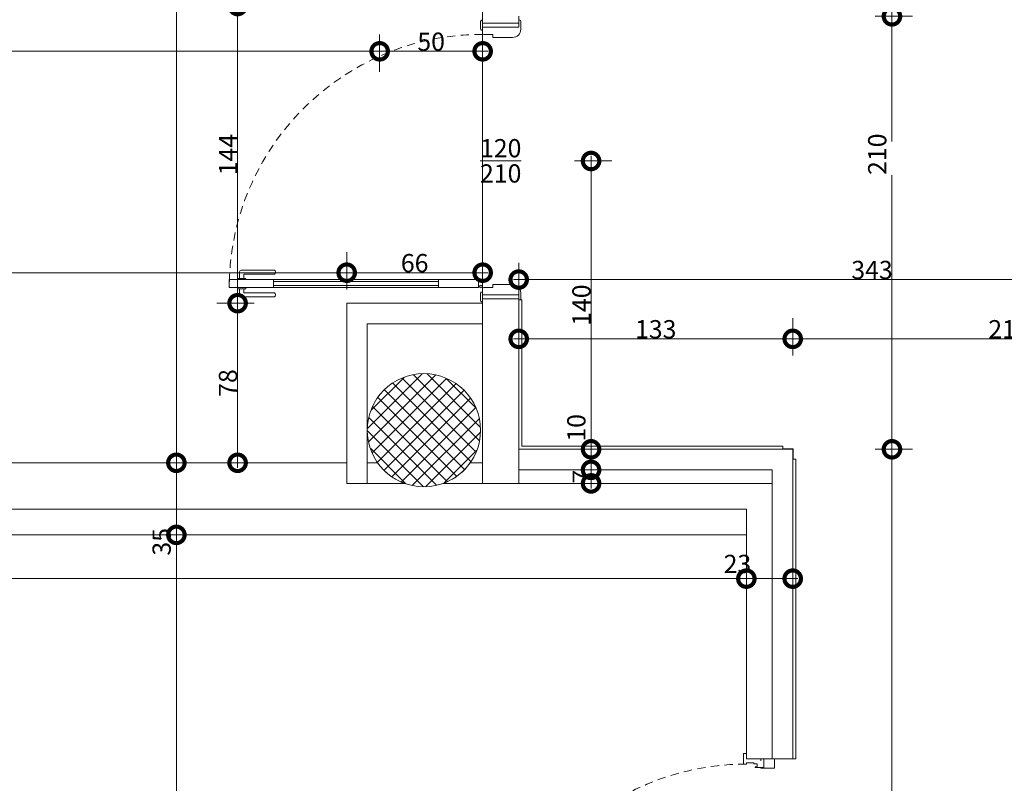
# Model space of a CAD drawing. Units: centimetres. Extents: x -2734 to 5634, y -23 to 2966.
# Drawn here: x 3672 to 4150, y 1444 to 1815 of the extents above; entities that cross this region are included whole.
import ezdxf

# ---------------------------------------------------------------- set-up
doc = ezdxf.new("R2010")
doc.units = ezdxf.units.CM
doc.linetypes.add('LP_Tratteggiata arredi', pattern=[6.65, 4, -2.65])
doc.layers.add('ARREDI', color=7, linetype='Continuous', lineweight=9, true_color=0x2d2d2d)
for name, color, linetype, lineweight in [('LINEE_sottili', 7, 'Continuous', 9), ('QUOTE', 7, 'Continuous', 15), ('QUOTE SERRAMENTI', 7, 'Continuous', 15), ('RETINI_struttura', 7, 'Continuous', 13), ('SERRAMENTI', 7, 'Continuous', 13), ('SERRAMENTI_asse', 7, 'Continuous', 9), ('SEZIONI', 7, 'Continuous', 20), ('STRUTTURA', 7, 'Continuous', 20), ('VISTE', 7, 'Continuous', 13), ('VVF', 84, 'Continuous', 13)]:
    doc.layers.add(name, color=color, linetype=linetype, lineweight=lineweight)
doc.styles.add('Arial Narrow', font='ARIALN.TTF', dxfattribs={"height": 8.849544})
doc.styles.add('Arial Narrow_3', font='ARIALN.TTF', dxfattribs={"height": 7.37462})
doc.dimstyles.new('Quota_lineare_100', dxfattribs={"dimscale": 30.48, "dimtxt": 9, "dimasz": 0.524934, "dimexe": 0.328084, "dimexo": 0.0625, "dimgap": 0.004921, "dimtad": 1, "dimdec": 0, "dimzin": 0, "dimdsep": 46, "dimtxsty": 'Arial Narrow', "dimblk1": 'DOTSMALL', "dimblk2": 'DOTSMALL', "dimsah": 1, "dimcen": 0.09, "dimdle": 0.082021, "dimazin": 0, "dimtfac": 1, "dimtdec": 4, "dimtix": 1, "dimtmove": 0, "dimatfit": 3, "dimfxl": 0.328084, "dimfxlon": 1, "dimtvp": 1, "dimtolj": 1, "dimtzin": 0, "dimlwd": 9, "dimlwe": 9, "dimarcsym": 2})
doc.dimstyles.new('Quota_lineare_100_1', dxfattribs={"dimscale": 30.48, "dimtxt": 9, "dimasz": 0.524934, "dimexe": 0.328084, "dimexo": 0.0625, "dimgap": 0.004921, "dimtad": 1, "dimdec": 0, "dimzin": 0, "dimdsep": 46, "dimtxsty": 'Arial Narrow', "dimblk1": 'DOTSMALL', "dimblk2": 'DOTSMALL', "dimsah": 1, "dimcen": 0.09, "dimdle": 0.082021, "dimazin": 0, "dimtfac": 1, "dimtdec": 4, "dimtix": 1, "dimtmove": 2, "dimatfit": 3, "dimfxl": 0.328084, "dimfxlon": 1, "dimtvp": 1, "dimtolj": 1, "dimtzin": 0, "dimlwd": 9, "dimlwe": 9, "dimarcsym": 2})
doc.dimstyles.new('Quota_lineare_100_3', dxfattribs={"dimscale": 30.48, "dimtxt": 9, "dimasz": 0.524934, "dimexe": 0.328084, "dimexo": 0.0625, "dimgap": 0.004921, "dimtad": 1, "dimdec": 0, "dimzin": 0, "dimdsep": 46, "dimtxsty": 'Arial Narrow', "dimblk1": 'DOTSMALL', "dimblk2": 'DOTSMALL', "dimsah": 1, "dimcen": 0.09, "dimdle": 0.082021, "dimazin": 0, "dimtfac": 1, "dimtdec": 4, "dimtix": 1, "dimtmove": 0, "dimatfit": 3, "dimfxl": 0.328084, "dimfxlon": 1, "dimtvp": 1, "dimtolj": 1, "dimtzin": 0, "dimlwd": 9, "dimlwe": 9, "dimarcsym": 2})

# ---------------------------------------------------------------- blocks, each defined once
blk = doc.blocks.new('AR_LP_STR_PLS_102_G2_CLS tondo - diam-55cm-V8-R01_LYT_LE2_310_wip')
at = {"layer": 'RETINI_struttura', "lineweight": 5}
h = blk.add_hatch(dxfattribs=at)
h.set_pattern_fill('RETINO_STRUTTURE', color=256, style=0, pattern_type=2)
h.set_pattern_definition([(45, (4787.727, -1615.61), (-3.535534, 3.535534), []), (135, (4787.727, -1615.61), (-3.535534, -3.535534), [])])
h.paths.add_polyline_path([(-2.9, -27.34), (2.92, -27.34), (8.62, -26.1), (13.94, -23.68), (18.51, -20.32), (22.35, -15.99), (25.12, -11.19), (26.9, -5.72), (27.5, 0), (26.9, 5.72), (25.12, 11.19), (22.25, 16.16), (18.4, 20.44), (13.75, 23.82), (8.5, 26.15), (2.87, 27.35), (-2.87, 27.35), (-8.5, 26.15), (-13.75, 23.82), (-18.4, 20.44), (-22.25, 16.16), (-25.12, 11.19), (-26.9, 5.72), (-27.5, 0), (-26.9, -5.72), (-25.12, -11.19), (-22.22, -16.14), (-18.51, -20.32), (-13.69, -23.82), (-8.43, -26.15), (-2.92, -27.34)], flags=0)
at = {"layer": 'STRUTTURA'}
for start, end in [(360, 180), (180, 360)]:
    blk.add_arc((0, 0), 27.5, start, end, dxfattribs=at)
blk = doc.blocks.new('AR_LP_DOR_REI_103_G1_B1-REI60-vC - 120x210-6184876-R01_LYT_LE2_310_wip')
at = {"layer": 'SERRAMENTI'}
for p, q in [((-64.5, 7.35), (-60.2, 7.35)), ((-60, 7.15), (-60, 0.9)), ((60, 7.15), (60, 0.9)), ((64.5, 7.35), (60.2, 7.35)), ((-60.53, 2.25), (-64.3, 2.25)), ((-64.3, 0.75), (-63.6, 0.75)), ((-60.33, -1.85), (-60.33, 2.05)), ((60.33, -1.85), (60.33, 2.05)), ((60.53, 2.25), (64.3, 2.25)), ((64.3, 0.75), (63.6, 0.75)), ((-62.63, -4.39), (-62.63, -2.85)), ((-62.63, -6.05), (-62.63, -4.39)), ((-62.43, -2.65), (-62.33, -2.65)), ((-62.13, -2.45), (-62.13, -1.25)), ((-61.93, -1.05), (-60.86, -1.05)), ((-60.66, -1.25), (-60.73, -1.85)), ((60.66, -1.25), (60.73, -1.85)), ((61.93, -1.05), (60.86, -1.05)), ((62.13, -2.45), (62.13, -1.25)), ((62.43, -2.65), (62.33, -2.65)), ((62.63, -4.39), (62.63, -2.85)), ((62.63, -6.05), (62.63, -4.39)), ((-67.13, -6.45), (-67.13, -7.45)), ((-66.93, -7.65), (-62.2, -7.65)), ((-62.2, -6.25), (-62.43, -6.25)), ((-62, -7.45), (-62, -6.45)), ((57, -8.25), (62, -8.25)), ((57, -130.25), (57, -8.25)), ((62, -7.45), (62, -6.45)), ((62, -8.25), (62, -130.25)), ((62.2, -6.25), (62.43, -6.25)), ((66.93, -7.65), (62.2, -7.65)), ((67.13, -6.45), (67.13, -7.45)), ((62, -53.25), (57, -53.25)), ((57, -83.25), (57, -53.25)), ((58, -83.25), (58, -53.25)), ((61, -83.25), (61, -53.25)), ((62, -83.25), (62, -53.25)), ((57, -83.25), (62, -83.25)), ((62, -130.25), (57, -130.25))]:
    blk.add_line(p, q, dxfattribs=at)
at = {"layer": 'SERRAMENTI', "lineweight": 9}
for p, q in [((52.5, -124.5), (52.5, -112.75)), ((54.5, -123.25), (54.5, -112.75)), ((64.5, -123.25), (64.5, -112.75)), ((66.5, -124.5), (66.5, -112.75)), ((56.5, -123.25), (54.5, -123.25)), ((57, -122.25), (56.5, -122.25)), ((56.5, -126.25), (56.5, -122.25)), ((57, -126.25), (57, -122.25)), ((62, -122.25), (62.5, -122.25)), ((62, -126.25), (62, -122.25)), ((62.5, -126.25), (62.5, -122.25)), ((62.5, -123.25), (64.5, -123.25)), ((56.5, -125.25), (53.25, -125.25)), ((57, -126.25), (56.5, -126.25)), ((62, -126.25), (62.5, -126.25)), ((62.5, -125.25), (65.75, -125.25))]:
    blk.add_line(p, q, dxfattribs=at)
at = {"layer": 'SERRAMENTI'}
blk.add_circle((64.5, -9.04), 0.6, dxfattribs=at)
for centre, radius, start, end in [((-60.2, 7.15), 0.2, 360, 90), ((60.2, 7.15), 0.2, 90, 180), ((-64.3, 2.05), 0.2, 90, 180), ((-64.3, 0.95), 0.2, 180, 270), ((-60.54, 2.04), 0.206, 1.5245, 87.6048), ((-60.16, 0.91), 0.165, 179.6437, 270), ((-60.16, 0.91), 0.165, 270, 356.1664), ((60.16, 0.91), 0.165, 183.8336, 270), ((60.16, 0.91), 0.165, 270, 0.3563), ((60.54, 2.04), 0.206, 92.3952, 178.4755), ((64.3, 2.05), 0.2, 360, 90), ((64.3, 0.95), 0.2, 270, 360), ((-62.43, -2.85), 0.2, 90, 180), ((-62.33, -2.45), 0.2, 270, 360), ((-61.93, -1.25), 0.2, 90, 180), ((-60.86, -1.25), 0.2, 360, 90), ((-60.53, -1.85), 0.2, 180, 270), ((-60.53, -1.85), 0.2, 270, 360), ((60.53, -1.85), 0.2, 180, 270), ((60.53, -1.85), 0.2, 270, 360), ((60.86, -1.25), 0.2, 90, 180), ((61.93, -1.25), 0.2, 360, 90), ((62.33, -2.45), 0.2, 180, 270), ((62.43, -2.85), 0.2, 360, 90), ((-66.93, -6.45), 0.2, 90, 180), ((-66.93, -7.45), 0.2, 180, 270), ((-62.43, -6.05), 0.2, 180, 270), ((-62.2, -6.45), 0.2, 360, 90), ((-62.2, -7.45), 0.2, 270, 360), ((62.2, -6.45), 0.2, 90, 180), ((62.2, -7.45), 0.2, 180, 270), ((62.43, -6.05), 0.2, 270, 360), ((66.93, -6.45), 0.2, 360, 90), ((66.93, -7.45), 0.2, 270, 360)]:
    blk.add_arc(centre, radius, start, end, dxfattribs=at)
at = {"layer": 'SERRAMENTI', "linetype": 'LP_Tratteggiata arredi', "lineweight": 9}
blk.add_arc((62, -6.25), 124, 180, 270, dxfattribs=at)
at = {"layer": 'SERRAMENTI', "lineweight": 9}
for centre, radius, start, end in [((53.5, -112.75), 1, 0, 180), ((65.5, -112.75), 1, 360, 180), ((53.25, -124.5), 0.75, 180, 270), ((65.75, -124.5), 0.75, 270, 0)]:
    blk.add_arc(centre, radius, start, end, dxfattribs=at)
at = {"layer": 'SERRAMENTI_asse'}
blk.add_line((0, 15), (0, -15), dxfattribs=at)
at = {"layer": 'VVF'}
for p, q in [((-34.06, 32.99), (-35.26, 31.79)), ((-34.55, 32.99), (-35.26, 32.28)), ((-35.05, 32.99), (-35.26, 32.78)), ((-32.08, 32.99), (-35.26, 29.81)), ((-32.57, 32.99), (-35.26, 30.3)), ((-33.07, 32.99), (-35.26, 30.8)), ((-33.57, 32.99), (-35.26, 31.3)), ((-31.58, 32.99), (-35.26, 29.31)), ((-35.26, 32.99), (-35.26, 29.31)), ((-9.04, 32.99), (-35.26, 32.99)), ((-35.26, 29.31), (-9.04, 29.31)), ((-31.08, 32.99), (-34.76, 29.31)), ((-30.58, 32.99), (-34.26, 29.31)), ((-30.09, 32.99), (-33.77, 29.31)), ((-29.6, 32.99), (-33.28, 29.31)), ((-29.11, 32.99), (-32.79, 29.31)), ((-28.62, 32.99), (-32.29, 29.31)), ((-28.13, 32.99), (-31.8, 29.31)), ((-27.64, 32.99), (-31.31, 29.31)), ((-27.15, 32.99), (-30.82, 29.31)), ((-26.65, 32.99), (-30.32, 29.31)), ((-26.16, 32.99), (-29.84, 29.31)), ((-25.66, 32.99), (-29.34, 29.31)), ((-25.16, 32.99), (-28.84, 29.31)), ((-24.66, 32.99), (-28.34, 29.31)), ((-24.17, 32.99), (-27.85, 29.31)), ((-23.68, 32.99), (-27.36, 29.31)), ((-23.19, 32.99), (-26.87, 29.31)), ((-22.7, 32.99), (-26.37, 29.31)), ((-22.21, 32.99), (-25.88, 29.31)), ((-21.72, 32.99), (-25.39, 29.31)), ((-21.23, 32.99), (-24.9, 29.31)), ((-20.73, 32.99), (-24.4, 29.31)), ((-20.24, 32.99), (-23.92, 29.31)), ((-19.74, 32.99), (-23.42, 29.31)), ((-19.24, 32.99), (-22.92, 29.31)), ((-18.74, 32.99), (-22.42, 29.31)), ((-18.25, 32.99), (-21.93, 29.31)), ((-17.76, 32.99), (-21.44, 29.31)), ((-17.27, 32.99), (-20.94, 29.31)), ((-16.78, 32.99), (-20.45, 29.31)), ((-16.29, 32.99), (-19.96, 29.31)), ((-15.8, 32.99), (-19.47, 29.31)), ((-15.3, 32.99), (-18.98, 29.31)), ((-14.8, 32.99), (-18.48, 29.31)), ((-14.32, 32.99), (-18, 29.31)), ((-13.82, 32.99), (-17.5, 29.31)), ((-13.32, 32.99), (-17, 29.31)), ((-12.82, 32.99), (-16.5, 29.31)), ((-12.33, 32.99), (-16.01, 29.31)), ((-11.84, 32.99), (-15.52, 29.31)), ((-11.35, 32.99), (-15.02, 29.31)), ((-10.86, 32.99), (-14.53, 29.31)), ((-10.37, 32.99), (-14.04, 29.31)), ((-9.88, 32.99), (-13.55, 29.31)), ((-9.38, 32.99), (-13.06, 29.31)), ((-9.04, 32.83), (-12.56, 29.31)), ((-9.04, 32.35), (-12.08, 29.31)), ((-9.04, 31.85), (-11.58, 29.31)), ((-9.04, 31.36), (-11.09, 29.31)), ((-9.04, 30.86), (-10.59, 29.31)), ((-9.04, 30.38), (-10.11, 29.31)), ((-9.04, 29.88), (-9.61, 29.31)), ((-9.04, 27.93), (-9.04, 32.99)), ((10.25, 32.99), (9.04, 31.79)), ((9.75, 32.99), (9.04, 32.28)), ((9.25, 32.99), (9.04, 32.78)), ((12.23, 32.99), (9.04, 29.81)), ((11.74, 32.99), (9.04, 30.3)), ((11.24, 32.99), (9.04, 30.8)), ((10.74, 32.99), (9.04, 31.3)), ((12.72, 32.99), (9.04, 29.31)), ((9.04, 32.99), (35.26, 32.99)), ((9.04, 27.93), (9.04, 32.99)), ((35.26, 29.31), (9.04, 29.31)), ((13.22, 32.99), (9.54, 29.31)), ((13.72, 32.99), (10.04, 29.31)), ((14.21, 32.99), (10.54, 29.31)), ((14.7, 32.99), (11.03, 29.31)), ((15.19, 32.99), (11.52, 29.31)), ((15.68, 32.99), (12.01, 29.31)), ((16.18, 32.99), (12.5, 29.31)), ((16.67, 32.99), (12.99, 29.31)), ((17.16, 32.99), (13.48, 29.31)), ((17.66, 32.99), (13.98, 29.31)), ((18.14, 32.99), (14.47, 29.31)), ((18.64, 32.99), (14.97, 29.31)), ((19.14, 32.99), (15.47, 29.31)), ((19.64, 32.99), (15.97, 29.31)), ((20.13, 32.99), (16.46, 29.31)), ((20.62, 32.99), (16.95, 29.31)), ((21.11, 32.99), (17.44, 29.31)), ((21.6, 32.99), (17.93, 29.31)), ((22.1, 32.99), (18.42, 29.31)), ((22.59, 32.99), (18.91, 29.31)), ((23.08, 32.99), (19.4, 29.31)), ((23.58, 32.99), (19.9, 29.31)), ((24.06, 32.99), (20.39, 29.31)), ((24.56, 32.99), (20.89, 29.31)), ((25.06, 32.99), (21.39, 29.31)), ((25.56, 32.99), (21.89, 29.31)), ((26.05, 32.99), (22.38, 29.31)), ((26.54, 32.99), (22.87, 29.31)), ((27.03, 32.99), (23.36, 29.31)), ((27.53, 32.99), (23.85, 29.31)), ((28.02, 32.99), (24.34, 29.31)), ((28.51, 32.99), (24.83, 29.31)), ((29, 32.99), (25.32, 29.31)), ((29.5, 32.99), (25.82, 29.31)), ((29.98, 32.99), (26.31, 29.31)), ((30.48, 32.99), (26.81, 29.31)), ((30.98, 32.99), (27.31, 29.31)), ((31.48, 32.99), (27.81, 29.31)), ((31.97, 32.99), (28.3, 29.31)), ((32.46, 32.99), (28.79, 29.31)), ((32.95, 32.99), (29.28, 29.31)), ((33.45, 32.99), (29.77, 29.31)), ((33.94, 32.99), (30.26, 29.31)), ((34.43, 32.99), (30.75, 29.31)), ((34.92, 32.99), (31.24, 29.31)), ((35.26, 32.83), (31.74, 29.31)), ((35.26, 32.35), (32.23, 29.31)), ((35.26, 31.85), (32.73, 29.31)), ((35.26, 31.36), (33.21, 29.31)), ((35.26, 30.86), (33.71, 29.31)), ((35.26, 30.38), (34.19, 29.31)), ((35.26, 29.88), (34.69, 29.31)), ((35.26, 32.99), (35.26, 29.31)), ((-9.92, 27.93), (-11.67, 26.18)), ((-10.41, 27.93), (-11.67, 26.67)), ((-10.91, 27.93), (-11.67, 27.17)), ((-11.41, 27.93), (-11.67, 27.67)), ((-8.43, 27.93), (-11.67, 24.69)), ((-8.93, 27.93), (-11.67, 25.19)), ((-9.43, 27.93), (-11.67, 25.69)), ((-11.67, 27.93), (-11.67, 24.25)), ((11.67, 27.93), (-11.67, 27.93)), ((-11.67, 24.25), (11.67, 24.25)), ((-7.94, 27.93), (-11.62, 24.25)), ((-7.45, 27.93), (-11.13, 24.25)), ((-6.96, 27.93), (-10.63, 24.25)), ((-6.47, 27.93), (-10.14, 24.25)), ((-5.98, 27.93), (-9.65, 24.25)), ((-5.49, 27.93), (-9.16, 24.25)), ((-4.99, 27.93), (-8.67, 24.25)), ((-4.49, 27.93), (-8.17, 24.25)), ((-4.01, 27.93), (-7.69, 24.25)), ((-3.51, 27.93), (-7.19, 24.25)), ((-3.01, 27.93), (-6.69, 24.25)), ((-2.51, 27.93), (-6.19, 24.25)), ((-2.02, 27.93), (-5.7, 24.25)), ((-1.53, 27.93), (-5.2, 24.25)), ((-1.04, 27.93), (-4.71, 24.25)), ((-0.55, 27.93), (-4.22, 24.25)), ((-0.06, 27.93), (-3.73, 24.25)), ((0.44, 27.93), (-3.24, 24.25)), ((0.93, 27.93), (-2.75, 24.25)), ((1.43, 27.93), (-2.25, 24.25)), ((1.91, 27.93), (-1.77, 24.25)), ((2.41, 27.93), (-1.27, 24.25)), ((2.91, 27.93), (-0.77, 24.25)), ((3.41, 27.93), (-0.27, 24.25)), ((3.9, 27.93), (0.22, 24.25)), ((4.39, 27.93), (0.72, 24.25)), ((4.88, 27.93), (1.21, 24.25)), ((5.37, 27.93), (1.7, 24.25)), ((5.86, 27.93), (2.19, 24.25)), ((6.36, 27.93), (2.68, 24.25)), ((6.85, 27.93), (3.17, 24.25)), ((7.35, 27.93), (3.67, 24.25)), ((7.83, 27.93), (4.15, 24.25)), ((8.33, 27.93), (4.65, 24.25)), ((8.83, 27.93), (5.15, 24.25)), ((9.33, 27.93), (5.65, 24.25)), ((9.82, 27.93), (6.15, 24.25)), ((10.31, 27.93), (6.64, 24.25)), ((10.8, 27.93), (7.13, 24.25)), ((11.29, 27.93), (7.62, 24.25)), ((11.67, 27.81), (8.11, 24.25)), ((11.67, 27.32), (8.6, 24.25)), ((11.67, 26.82), (9.09, 24.25)), ((11.67, 26.32), (9.59, 24.25)), ((11.67, 25.84), (10.08, 24.25)), ((11.67, 25.34), (10.58, 24.25)), ((11.67, 24.86), (11.06, 24.25)), ((11.67, 24.25), (11.67, 27.93))]:
    blk.add_line(p, q, dxfattribs=at)
blk = doc.blocks.new('AR_LP_DOR_STD_121_G1_B1AI-vC - 120x210-6302692-R01_LYT_LE2_310_wip')
at = {"layer": 'SERRAMENTI'}
for p, q in [((-64, 9.75), (-67.8, 9.75)), ((64, 9.75), (67.49, 9.75)), ((-68.5, 8.75), (-68.5, 9.05)), ((-65.03, 8.75), (-67, 8.75)), ((-65.03, -8.75), (-65.03, 8.75)), ((-60, -3.75), (-60, 5.75)), ((60, -3.75), (60, 5.75)), ((65.03, -8.75), (65.03, 8.75)), ((65.03, 8.75), (67, 8.75)), ((-61.5, -3.75), (-61.5, -8.25)), ((-60, -3.75), (-61.5, -3.75)), ((60, -3.75), (61.5, -3.75)), ((61.5, -3.75), (61.5, -8.25)), ((-68.5, -9.05), (-68.5, -8.75)), ((-67, -8.75), (-65.03, -8.75)), ((-63.5, -8.75), (-63.5, -9.05)), ((-62, -8.75), (-63.5, -8.75)), ((62, -8.75), (63.5, -8.75)), ((63.5, -8.75), (63.5, -9.05)), ((67, -8.75), (65.03, -8.75)), ((68.5, -9.05), (68.5, -8.75)), ((-64.2, -9.75), (-67.8, -9.75)), ((64.2, -9.75), (67.8, -9.75)), ((61.5, -30.25), (57.5, -30.25)), ((57.5, -110.25), (57.5, -30.25)), ((58.5, -110.25), (58.5, -30.25)), ((60.5, -110.25), (60.5, -30.25)), ((61.5, -110.25), (61.5, -30.25)), ((57.5, -110.25), (61.5, -110.25))]:
    blk.add_line(p, q, dxfattribs=at)
at = {"layer": 'SERRAMENTI', "lineweight": 5}
for p, q in [((57.5, -10.75), (61.5, -10.75)), ((57.5, -131.75), (57.5, -10.75)), ((61.5, -10.75), (61.5, -131.75)), ((61.5, -131.75), (57.5, -131.75))]:
    blk.add_line(p, q, dxfattribs=at)
at = {"layer": 'SERRAMENTI', "lineweight": 9}
for p, q in [((53, -126), (53, -110.25)), ((55, -124.75), (55, -110.25)), ((64, -124.75), (64, -110.25)), ((66, -126), (66, -110.25)), ((57.5, -123.75), (57, -123.75)), ((57, -127.75), (57, -123.75)), ((57.5, -127.75), (57.5, -123.75)), ((61.5, -123.75), (62, -123.75)), ((61.5, -127.75), (61.5, -123.75)), ((62, -127.75), (62, -123.75)), ((57, -126.75), (53.75, -126.75)), ((57, -124.75), (55, -124.75)), ((57.5, -127.75), (57, -127.75)), ((61.5, -127.75), (62, -127.75)), ((62, -124.75), (64, -124.75)), ((62, -126.75), (65.25, -126.75))]:
    blk.add_line(p, q, dxfattribs=at)
at = {"layer": 'SERRAMENTI'}
blk.add_circle((60.95, -9.61), 0.6, dxfattribs=at)
for centre, radius, start, end in [((-67.8, 9.05), 0.7, 90, 180), ((-64, 5.75), 4, 0, 90), ((64, 5.75), 4, 90, 180), ((-67.8, -9.05), 0.697, 180, 270), ((-64.2, -9.05), 0.7, 270, 0), ((-62, -8.25), 0.5, 270, 0), ((62, -8.25), 0.5, 180, 270), ((64.2, -9.05), 0.7, 180, 270), ((67.8, -9.05), 0.697, 270, 360)]:
    blk.add_arc(centre, radius, start, end, dxfattribs=at)
at = {"layer": 'SERRAMENTI', "linetype": 'LP_Tratteggiata arredi', "lineweight": 9}
blk.add_arc((61.5, -8.75), 123, 180, 270, dxfattribs=at)
at = {"layer": 'SERRAMENTI', "lineweight": 9}
for centre, radius, start, end in [((54, -110.25), 1, 0, 180), ((65, -110.25), 1, 360, 180), ((53.75, -126), 0.75, 180, 270), ((65.25, -126), 0.75, 270, 0)]:
    blk.add_arc(centre, radius, start, end, dxfattribs=at)
blk = doc.blocks.new('AR_LP_WLL_FNI_310_G2_ParaspigoloAcrovinilico - h_150-4671543-R01_LYT_LE2_310_wip')
at = {"layer": 'ARREDI', "lineweight": 5}
for p, q in [((-4.8, 0.2), (0, 0.2)), ((-4.8, 0), (-4.8, 0.2)), ((0.2, 0), (0.2, -4.8)), ((0.2, -4.8), (0, -4.8))]:
    blk.add_line(p, q, dxfattribs=at)
blk.add_arc((0, 0), 0.2, 360, 90, dxfattribs=at)
blk = doc.blocks.new('AR_LP_DOR_TAG_Dimensione - AR_LP_DOR_TAG_Dimensione-1342822-R01_LYT_LE2_310_wip')
at = {"layer": 'QUOTE SERRAMENTI'}
blk.add_line((0, -0.2), (0, 0.2), dxfattribs=at)
blk = doc.blocks.new('_DotSmall')
at = {"color": 0, "linetype": 'ByBlock', "const_width": 0.5}
blk.add_lwpolyline([(-0.0625, 0, 1), (0.0625, 0, 1)], format="xyb", close=True, dxfattribs=at)
blk = doc.blocks.new('*D1348')
at = {"layer": 'Defpoints', "color": 0}
for p in [(3777.71, 1677.27), (3787.71, 1677.27), (3767.71, 1599.77)]:
    blk.add_point(p, dxfattribs=at)
at = {"layer": 'QUOTE', "color": 0, "lineweight": 9}
for p, q in [((3777.71, 1597.27), (3777.71, 1679.77)), ((3785.8, 1677.27), (3767.71, 1677.27)), ((3769.61, 1599.77), (3787.71, 1599.77))]:
    blk.add_line(p, q, dxfattribs=at)
at = {"layer": 'QUOTE', "color": 0, "lineweight": 9, "xscale": 16, "yscale": 16, "zscale": 16}
for p, rotation in [((3777.71, 1677.27), 90), ((3777.71, 1599.77), 270)]:
    blk.add_blockref('_DotSmall', p, dxfattribs=dict(at, rotation=rotation))
at = {"layer": 'QUOTE', "color": 0, "lineweight": 9, "insert": (3773.04, 1638.52), "char_height": 8.85, "attachment_point": 5, "rotation": 90, "style": 'Arial Narrow'}
blk.add_mtext('\\A1;78', dxfattribs=at)
blk = doc.blocks.new('*D1349')
at = {"layer": 'Defpoints', "color": 0}
for p in [(3777.71, 1821.58), (3787.71, 1821.58), (3787.71, 1677.27)]:
    blk.add_point(p, dxfattribs=at)
at = {"layer": 'QUOTE', "color": 0, "lineweight": 9}
for p, q in [((3785.8, 1821.58), (3767.71, 1821.58)), ((3777.71, 1674.77), (3777.71, 1824.08)), ((3785.8, 1677.27), (3767.71, 1677.27))]:
    blk.add_line(p, q, dxfattribs=at)
at = {"layer": 'QUOTE', "color": 0, "lineweight": 9, "xscale": 16, "yscale": 16, "zscale": 16}
for p, rotation in [((3777.71, 1821.58), 90), ((3777.71, 1677.27), 270)]:
    blk.add_blockref('_DotSmall', p, dxfattribs=dict(at, rotation=rotation))
at = {"layer": 'QUOTE', "color": 0, "lineweight": 9, "insert": (3773.11, 1749.42), "char_height": 8.85, "attachment_point": 5, "rotation": 90, "style": 'Arial Narrow'}
blk.add_mtext('\\A1;144', dxfattribs=at)
blk = doc.blocks.new('*D1350')
at = {"layer": 'Defpoints', "color": 0}
for p in [(3757.99, 2318.61), (3747.99, 1599.77), (3757.99, 1599.77)]:
    blk.add_point(p, dxfattribs=at)
at = {"layer": 'QUOTE', "color": 0, "lineweight": 9}
for p, q in [((3756.09, 2318.61), (3737.99, 2318.61)), ((3747.99, 2321.11), (3747.99, 1597.27)), ((3756.09, 1599.77), (3737.99, 1599.77))]:
    blk.add_line(p, q, dxfattribs=at)
at = {"layer": 'QUOTE', "color": 0, "lineweight": 9, "xscale": 16, "yscale": 16, "zscale": 16}
for p, rotation in [((3747.99, 2318.61), 90), ((3747.99, 1599.77), 270)]:
    blk.add_blockref('_DotSmall', p, dxfattribs=dict(at, rotation=rotation))
at = {"layer": 'QUOTE', "color": 0, "lineweight": 9, "insert": (3743.32, 1959.19), "char_height": 8.85, "attachment_point": 5, "rotation": 90, "style": 'Arial Narrow'}
blk.add_mtext('\\A1;719', dxfattribs=at)
blk = doc.blocks.new('*D1354')
at = {"layer": 'Defpoints', "color": 0}
for p in [(3169.68, 1809.6), (3846.68, 1809.6), (3846.68, 1799.6)]:
    blk.add_point(p, dxfattribs=at)
at = {"layer": 'QUOTE', "color": 0, "lineweight": 9}
for p, q in [((3169.68, 1807.69), (3169.68, 1789.6)), ((3846.68, 1807.69), (3846.68, 1789.6)), ((3167.18, 1799.6), (3849.18, 1799.6))]:
    blk.add_line(p, q, dxfattribs=at)
at = {"layer": 'QUOTE', "color": 0, "lineweight": 9, "xscale": 16, "yscale": 16, "zscale": 16, "rotation": 180}
blk.add_blockref('_DotSmall', (3169.68, 1799.6), dxfattribs=at)
at = {"layer": 'QUOTE', "color": 0, "lineweight": 9, "xscale": 16, "yscale": 16, "zscale": 16}
blk.add_blockref('_DotSmall', (3846.68, 1799.6), dxfattribs=at)
at = {"layer": 'QUOTE', "color": 0, "lineweight": 9, "insert": (3508.18, 1804.27), "char_height": 8.85, "attachment_point": 5, "style": 'Arial Narrow'}
blk.add_mtext('\\A1;677', dxfattribs=at)
blk = doc.blocks.new('*D1355')
at = {"layer": 'Defpoints', "color": 0}
for p in [(3846.68, 1809.6), (3896.68, 1809.6), (3896.68, 1799.6)]:
    blk.add_point(p, dxfattribs=at)
at = {"layer": 'QUOTE', "color": 0, "lineweight": 9}
for p, q in [((3846.68, 1807.69), (3846.68, 1789.6)), ((3896.68, 1807.69), (3896.68, 1789.6)), ((3844.18, 1799.6), (3899.18, 1799.6))]:
    blk.add_line(p, q, dxfattribs=at)
at = {"layer": 'QUOTE', "color": 0, "lineweight": 9, "xscale": 16, "yscale": 16, "zscale": 16, "rotation": 180}
blk.add_blockref('_DotSmall', (3846.68, 1799.6), dxfattribs=at)
at = {"layer": 'QUOTE', "color": 0, "lineweight": 9, "xscale": 16, "yscale": 16, "zscale": 16}
blk.add_blockref('_DotSmall', (3896.68, 1799.6), dxfattribs=at)
at = {"layer": 'QUOTE', "color": 0, "lineweight": 9, "insert": (3871.68, 1804.27), "char_height": 8.85, "attachment_point": 5, "style": 'Arial Narrow'}
blk.add_mtext('\\A1;50', dxfattribs=at)
blk = doc.blocks.new('*D1359')
at = {"layer": 'Defpoints', "color": 0}
for p in [(3830.68, 1692.08), (3186.68, 1682.08), (3830.68, 1682.08)]:
    blk.add_point(p, dxfattribs=at)
at = {"layer": 'QUOTE', "color": 0, "lineweight": 9}
for p, q in [((3186.68, 1683.98), (3186.68, 1702.08)), ((3830.68, 1683.98), (3830.68, 1702.08)), ((3184.18, 1692.08), (3833.18, 1692.08))]:
    blk.add_line(p, q, dxfattribs=at)
at = {"layer": 'QUOTE', "color": 0, "lineweight": 9, "xscale": 16, "yscale": 16, "zscale": 16, "rotation": 180}
blk.add_blockref('_DotSmall', (3186.68, 1692.08), dxfattribs=at)
at = {"layer": 'QUOTE', "color": 0, "lineweight": 9, "xscale": 16, "yscale": 16, "zscale": 16}
blk.add_blockref('_DotSmall', (3830.68, 1692.08), dxfattribs=at)
at = {"layer": 'QUOTE', "color": 0, "lineweight": 9, "insert": (3508.68, 1696.75), "char_height": 8.85, "attachment_point": 5, "style": 'Arial Narrow'}
blk.add_mtext('\\A1;644', dxfattribs=at)
blk = doc.blocks.new('*D1360')
at = {"layer": 'Defpoints', "color": 0}
for p in [(3896.68, 1702.08), (3896.68, 1692.08), (3830.68, 1682.08)]:
    blk.add_point(p, dxfattribs=at)
at = {"layer": 'QUOTE', "color": 0, "lineweight": 9}
for p, q in [((3830.68, 1683.98), (3830.68, 1702.08)), ((3896.68, 1700.17), (3896.68, 1682.08)), ((3828.18, 1692.08), (3899.18, 1692.08))]:
    blk.add_line(p, q, dxfattribs=at)
at = {"layer": 'QUOTE', "color": 0, "lineweight": 9, "xscale": 16, "yscale": 16, "zscale": 16, "rotation": 180}
blk.add_blockref('_DotSmall', (3830.68, 1692.08), dxfattribs=at)
at = {"layer": 'QUOTE', "color": 0, "lineweight": 9, "xscale": 16, "yscale": 16, "zscale": 16}
blk.add_blockref('_DotSmall', (3896.68, 1692.08), dxfattribs=at)
at = {"layer": 'QUOTE', "color": 0, "lineweight": 9, "insert": (3863.68, 1696.75), "char_height": 8.85, "attachment_point": 5, "style": 'Arial Narrow'}
blk.add_mtext('\\A1;66', dxfattribs=at)
blk = doc.blocks.new('*D1361')
at = {"layer": 'Defpoints', "color": 0}
for p in [(3939.31, 1746.33), (3949.31, 1746.33), (3939.31, 1606.33)]:
    blk.add_point(p, dxfattribs=at)
at = {"layer": 'QUOTE', "color": 0, "lineweight": 9}
for p, q in [((3941.21, 1746.33), (3959.31, 1746.33)), ((3949.31, 1603.83), (3949.31, 1748.83)), ((3941.21, 1606.33), (3959.31, 1606.33))]:
    blk.add_line(p, q, dxfattribs=at)
at = {"layer": 'QUOTE', "color": 0, "lineweight": 9, "xscale": 16, "yscale": 16, "zscale": 16}
for p, rotation in [((3949.31, 1746.33), 90), ((3949.31, 1606.33), 270)]:
    blk.add_blockref('_DotSmall', p, dxfattribs=dict(at, rotation=rotation))
at = {"layer": 'QUOTE', "color": 0, "lineweight": 9, "insert": (3944.64, 1676.33), "char_height": 8.85, "attachment_point": 5, "rotation": 90, "style": 'Arial Narrow'}
blk.add_mtext('\\A1;140', dxfattribs=at)
blk = doc.blocks.new('*D1363')
at = {"layer": 'Defpoints', "color": 0}
for p in [(4085.38, 1606.33), (4095.38, 1606.33), (4085.38, 865.61)]:
    blk.add_point(p, dxfattribs=at)
at = {"layer": 'QUOTE', "color": 0, "lineweight": 9}
for p, q in [((4087.29, 1606.33), (4105.38, 1606.33)), ((4095.38, 863.11), (4095.38, 1608.83)), ((4087.29, 865.61), (4105.38, 865.61))]:
    blk.add_line(p, q, dxfattribs=at)
at = {"layer": 'QUOTE', "color": 0, "lineweight": 9, "xscale": 16, "yscale": 16, "zscale": 16}
for p, rotation in [((4095.38, 1606.33), 90), ((4095.38, 865.61), 270)]:
    blk.add_blockref('_DotSmall', p, dxfattribs=dict(at, rotation=rotation))
at = {"layer": 'QUOTE', "color": 0, "lineweight": 9, "insert": (4090.79, 1235.97), "char_height": 8.85, "attachment_point": 5, "rotation": 90, "style": 'Arial Narrow'}
blk.add_mtext('\\A1;741', dxfattribs=at)
blk = doc.blocks.new('*D1364')
at = {"layer": 'Defpoints', "color": 0}
for p in [(4085.38, 1816.58), (4095.38, 1816.58), (4085.38, 1606.33)]:
    blk.add_point(p, dxfattribs=at)
at = {"layer": 'QUOTE', "color": 0, "lineweight": 9}
for p, q in [((4087.29, 1816.58), (4105.38, 1816.58)), ((4095.38, 1819.08), (4095.38, 1755.85)), ((4095.38, 1603.83), (4095.38, 1739.42)), ((4087.29, 1606.33), (4105.38, 1606.33))]:
    blk.add_line(p, q, dxfattribs=at)
at = {"layer": 'QUOTE', "color": 0, "lineweight": 9, "xscale": 16, "yscale": 16, "zscale": 16}
for p, rotation in [((4095.38, 1816.58), 90), ((4095.38, 1606.33), 270)]:
    blk.add_blockref('_DotSmall', p, dxfattribs=dict(at, rotation=rotation))
at = {"layer": 'QUOTE', "color": 0, "lineweight": 9, "insert": (4083.81, 1739.57), "char_height": 8.85, "attachment_point": 1, "rotation": 90, "line_spacing_factor": 0.968573, "style": 'Arial Narrow'}
blk.add_mtext('\\A1;210', dxfattribs=at)
blk = doc.blocks.new('*D1365')
at = {"layer": 'Defpoints', "color": 0}
for p in [(3757.99, 1599.77), (3747.99, 1564.77), (3757.99, 1564.77)]:
    blk.add_point(p, dxfattribs=at)
at = {"layer": 'QUOTE', "color": 0, "lineweight": 9}
for p, q in [((3747.99, 1602.27), (3747.99, 1562.27)), ((3756.09, 1599.77), (3737.99, 1599.77)), ((3756.09, 1564.77), (3737.99, 1564.77))]:
    blk.add_line(p, q, dxfattribs=at)
at = {"layer": 'QUOTE', "color": 0, "lineweight": 9, "xscale": 16, "yscale": 16, "zscale": 16}
for p, rotation in [((3747.99, 1599.77), 90), ((3747.99, 1564.77), 270)]:
    blk.add_blockref('_DotSmall', p, dxfattribs=dict(at, rotation=rotation))
at = {"layer": 'QUOTE', "color": 0, "lineweight": 9, "insert": (3736.42, 1554.7), "char_height": 8.85, "attachment_point": 1, "rotation": 90, "line_spacing_factor": 0.968573, "style": 'Arial Narrow'}
blk.add_mtext('\\A1;35', dxfattribs=at)
blk = doc.blocks.new('*D1366')
at = {"layer": 'Defpoints', "color": 0}
for p in [(3757.99, 1564.77), (3747.99, 1215.61), (3757.99, 1215.61)]:
    blk.add_point(p, dxfattribs=at)
at = {"layer": 'QUOTE', "color": 0, "lineweight": 9}
for p, q in [((3756.09, 1564.77), (3737.99, 1564.77)), ((3747.99, 1567.27), (3747.99, 1213.11)), ((3756.09, 1215.61), (3737.99, 1215.61))]:
    blk.add_line(p, q, dxfattribs=at)
at = {"layer": 'QUOTE', "color": 0, "lineweight": 9, "xscale": 16, "yscale": 16, "zscale": 16}
for p, rotation in [((3747.99, 1564.77), 90), ((3747.99, 1215.61), 270)]:
    blk.add_blockref('_DotSmall', p, dxfattribs=dict(at, rotation=rotation))
at = {"layer": 'QUOTE', "color": 0, "lineweight": 9, "insert": (3743.32, 1390.19), "char_height": 8.85, "attachment_point": 5, "rotation": 90, "style": 'Arial Narrow'}
blk.add_mtext('\\A1;349', dxfattribs=at)
blk = doc.blocks.new('*D1369')
at = {"layer": 'Defpoints', "color": 0}
for p in [(3079.67, 1553.51), (4024.7, 1553.51), (4024.7, 1543.51)]:
    blk.add_point(p, dxfattribs=at)
at = {"layer": 'QUOTE', "color": 0, "lineweight": 9}
for p, q in [((3079.67, 1551.61), (3079.67, 1533.51)), ((4024.7, 1551.61), (4024.7, 1533.51)), ((3077.17, 1543.51), (4027.2, 1543.51))]:
    blk.add_line(p, q, dxfattribs=at)
at = {"layer": 'QUOTE', "color": 0, "lineweight": 9, "xscale": 16, "yscale": 16, "zscale": 16, "rotation": 180}
blk.add_blockref('_DotSmall', (3079.67, 1543.51), dxfattribs=at)
at = {"layer": 'QUOTE', "color": 0, "lineweight": 9, "xscale": 16, "yscale": 16, "zscale": 16}
blk.add_blockref('_DotSmall', (4024.7, 1543.51), dxfattribs=at)
at = {"layer": 'QUOTE', "color": 0, "lineweight": 9, "insert": (3552.18, 1548.18), "char_height": 8.85, "attachment_point": 5, "style": 'Arial Narrow'}
blk.add_mtext('\\A1;945', dxfattribs=at)
blk = doc.blocks.new('*D1370')
at = {"layer": 'Defpoints', "color": 0}
for p in [(4024.7, 1553.51), (4047.2, 1553.51), (4047.2, 1543.51)]:
    blk.add_point(p, dxfattribs=at)
at = {"layer": 'QUOTE', "color": 0, "lineweight": 9}
for p, q in [((4024.7, 1551.61), (4024.7, 1533.51)), ((4047.2, 1551.61), (4047.2, 1533.51)), ((4022.2, 1543.51), (4049.7, 1543.51))]:
    blk.add_line(p, q, dxfattribs=at)
at = {"layer": 'QUOTE', "color": 0, "lineweight": 9, "xscale": 16, "yscale": 16, "zscale": 16, "rotation": 180}
blk.add_blockref('_DotSmall', (4024.7, 1543.51), dxfattribs=at)
at = {"layer": 'QUOTE', "color": 0, "lineweight": 9, "xscale": 16, "yscale": 16, "zscale": 16}
blk.add_blockref('_DotSmall', (4047.2, 1543.51), dxfattribs=at)
at = {"layer": 'QUOTE', "color": 0, "lineweight": 9, "insert": (4013.67, 1555.08), "char_height": 8.85, "attachment_point": 1, "line_spacing_factor": 0.968573, "style": 'Arial Narrow'}
blk.add_mtext('\\A1;23', dxfattribs=at)
blk = doc.blocks.new('*D1371')
at = {"layer": 'Defpoints', "color": 0}
for p in [(3914.18, 1669.96), (4047.2, 1659.96), (4047.2, 1649.96)]:
    blk.add_point(p, dxfattribs=at)
at = {"layer": 'QUOTE', "color": 0, "lineweight": 9}
for p, q in [((4047.2, 1651.87), (4047.2, 1669.96)), ((3914.18, 1668.06), (3914.18, 1649.96)), ((3911.68, 1659.96), (4049.7, 1659.96))]:
    blk.add_line(p, q, dxfattribs=at)
at = {"layer": 'QUOTE', "color": 0, "lineweight": 9, "xscale": 16, "yscale": 16, "zscale": 16, "rotation": 180}
blk.add_blockref('_DotSmall', (3914.18, 1659.96), dxfattribs=at)
at = {"layer": 'QUOTE', "color": 0, "lineweight": 9, "xscale": 16, "yscale": 16, "zscale": 16}
blk.add_blockref('_DotSmall', (4047.2, 1659.96), dxfattribs=at)
at = {"layer": 'QUOTE', "color": 0, "lineweight": 9, "insert": (3980.69, 1664.63), "char_height": 8.85, "attachment_point": 5, "style": 'Arial Narrow'}
blk.add_mtext('\\A1;133', dxfattribs=at)
blk = doc.blocks.new('*D1372')
at = {"layer": 'Defpoints', "color": 0}
for p in [(4257.2, 1669.96), (4257.2, 1659.96), (4047.2, 1649.96)]:
    blk.add_point(p, dxfattribs=at)
at = {"layer": 'QUOTE', "color": 0, "lineweight": 9}
for p, q in [((4047.2, 1651.87), (4047.2, 1669.96)), ((4257.2, 1668.06), (4257.2, 1649.96)), ((4044.7, 1659.96), (4259.7, 1659.96))]:
    blk.add_line(p, q, dxfattribs=at)
at = {"layer": 'QUOTE', "color": 0, "lineweight": 9, "xscale": 16, "yscale": 16, "zscale": 16, "rotation": 180}
blk.add_blockref('_DotSmall', (4047.2, 1659.96), dxfattribs=at)
at = {"layer": 'QUOTE', "color": 0, "lineweight": 9, "xscale": 16, "yscale": 16, "zscale": 16}
blk.add_blockref('_DotSmall', (4257.2, 1659.96), dxfattribs=at)
at = {"layer": 'QUOTE', "color": 0, "lineweight": 9, "insert": (4152.2, 1664.63), "char_height": 8.85, "attachment_point": 5, "style": 'Arial Narrow'}
blk.add_mtext('\\A1;210', dxfattribs=at)
blk = doc.blocks.new('*D1373')
at = {"layer": 'Defpoints', "color": 0}
for p in [(3914.18, 1698.74), (4257.2, 1698.74), (4257.2, 1688.74)]:
    blk.add_point(p, dxfattribs=at)
at = {"layer": 'QUOTE', "color": 0, "lineweight": 9}
for p, q in [((3914.18, 1696.84), (3914.18, 1678.74)), ((4257.2, 1696.84), (4257.2, 1678.74)), ((3911.68, 1688.74), (4259.7, 1688.74))]:
    blk.add_line(p, q, dxfattribs=at)
at = {"layer": 'QUOTE', "color": 0, "lineweight": 9, "xscale": 16, "yscale": 16, "zscale": 16, "rotation": 180}
blk.add_blockref('_DotSmall', (3914.18, 1688.74), dxfattribs=at)
at = {"layer": 'QUOTE', "color": 0, "lineweight": 9, "xscale": 16, "yscale": 16, "zscale": 16}
blk.add_blockref('_DotSmall', (4257.2, 1688.74), dxfattribs=at)
at = {"layer": 'QUOTE', "color": 0, "lineweight": 9, "insert": (4085.69, 1693.41), "char_height": 8.85, "attachment_point": 5, "style": 'Arial Narrow'}
blk.add_mtext('\\A1;343', dxfattribs=at)
blk = doc.blocks.new('*D1488')
at = {"layer": 'Defpoints', "color": 0}
for p in [(3959.31, 1606.33), (3949.31, 1596.33), (3959.31, 1596.33)]:
    blk.add_point(p, dxfattribs=at)
at = {"layer": 'QUOTE', "color": 0, "lineweight": 9}
for p, q in [((3957.4, 1606.33), (3939.31, 1606.33)), ((3949.31, 1608.83), (3949.31, 1593.83)), ((3957.4, 1596.33), (3939.31, 1596.33))]:
    blk.add_line(p, q, dxfattribs=at)
at = {"layer": 'QUOTE', "color": 0, "lineweight": 9, "xscale": 16, "yscale": 16, "zscale": 16}
for p, rotation in [((3949.31, 1606.33), 90), ((3949.31, 1596.33), 270)]:
    blk.add_blockref('_DotSmall', p, dxfattribs=dict(at, rotation=rotation))
at = {"layer": 'QUOTE', "color": 0, "lineweight": 9, "insert": (3937.74, 1610.04), "char_height": 8.85, "attachment_point": 1, "rotation": 90, "line_spacing_factor": 0.968573, "style": 'Arial Narrow'}
blk.add_mtext('\\A1;10', dxfattribs=at)
blk = doc.blocks.new('*D1489')
at = {"layer": 'Defpoints', "color": 0}
for p in [(3959.31, 1596.33), (3949.31, 1589.77), (3959.31, 1589.77)]:
    blk.add_point(p, dxfattribs=at)
at = {"layer": 'QUOTE', "color": 0, "lineweight": 9}
for p, q in [((3949.31, 1598.83), (3949.31, 1587.27)), ((3957.4, 1596.33), (3939.31, 1596.33)), ((3957.4, 1589.77), (3939.31, 1589.77))]:
    blk.add_line(p, q, dxfattribs=at)
at = {"layer": 'QUOTE', "color": 0, "lineweight": 9, "xscale": 16, "yscale": 16, "zscale": 16}
for p, rotation in [((3949.31, 1596.33), 90), ((3949.31, 1589.77), 270)]:
    blk.add_blockref('_DotSmall', p, dxfattribs=dict(at, rotation=rotation))
at = {"layer": 'QUOTE', "color": 0, "lineweight": 9, "insert": (3944.73, 1593.05), "char_height": 8.85, "attachment_point": 5, "rotation": 90, "style": 'Arial Narrow'}
blk.add_mtext('\\A1;7', dxfattribs=at)

msp = doc.modelspace()

# ---------------------------------------------------------------- linework, layer by layer
at = {"layer": 'LINEE_sottili'}
for p, q in [((3896.68, 1813.33), (3896.68, 1679.33)), ((3845.7, 1599.77), (3840.68, 1599.77)), ((3896.68, 1599.77), (3890.66, 1599.77))]:
    msp.add_line(p, q, dxfattribs=at)
for start, end in [(215.1658, 250.3358), (289.6642, 324.8342)]:
    msp.add_arc((3868.18, 1615.61), 27.5, start, end, dxfattribs=at)
at = {"layer": 'SEZIONI'}
for p, q in [((3896.68, 1813.33), (3896.68, 1834.08)), ((3914.18, 1813.33), (3914.18, 1816.58)), ((3896.68, 1813.33), (3914.18, 1813.33)), ((3914.18, 1679.33), (3896.68, 1679.33)), ((3896.68, 1679.33), (3896.68, 1589.77)), ((3914.18, 1589.77), (3914.18, 1679.33)), ((3896.68, 1677.27), (3830.68, 1677.27)), ((3830.68, 1589.77), (3830.68, 1677.27)), ((3840.68, 1589.77), (3840.68, 1667.27)), ((3840.68, 1667.27), (3896.68, 1667.27)), ((4047.2, 1606.33), (3914.18, 1606.33)), ((4047.2, 1455.94), (4047.2, 1606.33)), ((3830.68, 1599.77), (3185.68, 1599.77)), ((3914.18, 1596.33), (4037.2, 1596.33)), ((4037.2, 1596.33), (4037.2, 1577.27)), ((3830.68, 1589.77), (3858.97, 1589.77)), ((4037.2, 1589.77), (3877.39, 1589.77)), ((4024.7, 1455.94), (4024.7, 1577.27)), ((3154.67, 1564.77), (4024.7, 1564.77)), ((4024.7, 1455.94), (4047.2, 1455.94))]:
    msp.add_line(p, q, dxfattribs=at)
at = {"layer": 'VISTE', "lineweight": 5}
for p, q in [((3896.68, 1679.33), (3896.68, 1813.33)), ((3845.7, 1599.77), (3840.68, 1599.77)), ((3896.68, 1599.77), (3890.66, 1599.77))]:
    msp.add_line(p, q, dxfattribs=at)
at = {"layer": 'VISTE'}
for p, q in [((3914.18, 1678.84), (3915.68, 1678.84)), ((3915.68, 1678.84), (3915.68, 1607.83)), ((3915.68, 1607.83), (4042.4, 1607.83)), ((4042.4, 1606.53), (4042.4, 1607.83)), ((4047.4, 1601.53), (4048.7, 1601.53)), ((4048.7, 1601.53), (4048.7, 1455.94)), ((3079.67, 1577.27), (4024.7, 1577.27)), ((4037.2, 1455.94), (4037.2, 1577.27)), ((4047.2, 1455.94), (4048.7, 1455.94))]:
    msp.add_line(p, q, dxfattribs=at)
at = {"layer": 'VISTE', "lineweight": 5}
for start, end in [(215.1658, 215.5823), (222.3837, 227.6752), (312.3248, 317.6163), (324.4177, 324.8342), (234.7287, 239.7681), (300.2319, 305.2713), (247.3256, 250.3358), (289.6642, 292.6744)]:
    msp.add_arc((3868.18, 1615.61), 27.5, start, end, dxfattribs=at)

# ---------------------------------------------------------------- block references
at = {"layer": 'ARREDI'}
msp.add_blockref('AR_LP_WLL_FNI_310_G2_ParaspigoloAcrovinilico - h_150-4671543-R01_LYT_LE2_310_wip', (4047.2, 1606.33), dxfattribs=at)
at = {"layer": 'QUOTE SERRAMENTI', "xscale": 50, "yscale": 50, "zscale": 49.99999999999998, "rotation": 270}
msp.add_blockref('AR_LP_DOR_TAG_Dimensione - AR_LP_DOR_TAG_Dimensione-1342822-R01_LYT_LE2_310_wip', (3905.43, 1746.33), dxfattribs=at)
at = {"layer": 'RETINI_struttura'}
msp.add_blockref('AR_LP_STR_PLS_102_G2_CLS tondo - diam-55cm-V8-R01_LYT_LE2_310_wip', (3868.18, 1615.61), dxfattribs=at)
at = {"layer": 'SERRAMENTI', "rotation": 270}
for name, p in [('AR_LP_DOR_STD_121_G1_B1AI-vC - 120x210-6302692-R01_LYT_LE2_310_wip', (3905.43, 1746.33)), ('AR_LP_DOR_REI_103_G1_B1-REI60-vC - 120x210-6184876-R01_LYT_LE2_310_wip', (4030.95, 1391.44))]:
    msp.add_blockref(name, p, dxfattribs=at)

# ---------------------------------------------------------------- texts
at = {"layer": 'QUOTE SERRAMENTI', "char_height": 8.85, "width": 20.0872, "attachment_point": 2, "line_spacing_factor": 0.968573, "style": 'Arial Narrow_3'}
for s, insert in [('120', (3905.44, 1756.97)), ('210', (3905.44, 1744.71))]:
    msp.add_mtext(s, dxfattribs=dict(at, insert=insert))

# ---------------------------------------------------------------- dimensions: what is measured, and where the dimension line sits
at = {"layer": 'QUOTE', "lineweight": 9}
for base, p1, p2, dimstyle, override, picture, middle in [((3747.99, 1599.77), (3757.99, 2318.61), (3757.99, 1599.77), 'Quota_lineare_100', {"dimpost": '<>', "dimfxl": 718.838491}, '*D1350', (3743.32, 1959.19)), ((3777.71, 1821.58), (3787.71, 1677.27), (3787.71, 1821.58), 'Quota_lineare_100', {"dimpost": '<>', "dimfxl": 144.304736}, '*D1349', (3773.11, 1749.42)), ((3949.31, 1746.33), (3939.31, 1606.33), (3939.31, 1746.33), 'Quota_lineare_100_3', {"dimpost": '<>', "dimfxl": 140}, '*D1361', (3944.64, 1676.33)), ((3777.70777335, 1677.27104657), (3767.70777335, 1599.77104657), (3787.70777335, 1677.27104657), 'Quota_lineare_100', {"dimpost": '<>', "dimfxl": 80.039053}, '*D1348', (3773.03943519, 1638.52104657)), ((4095.38, 1606.33), (4085.38, 865.61), (4085.38, 1606.33), 'Quota_lineare_100', {"dimpost": '<>', "dimfxl": 740.716245}, '*D1363', (4090.79, 1235.97)), ((3949.31, 1589.77), (3959.31, 1596.33), (3959.31, 1589.77), 'Quota_lineare_100', {"dimpost": '<>', "dimfxl": 6.554736}, '*D1489', (3944.73, 1593.05)), ((3747.99, 1215.61), (3757.99, 1564.77), (3757.99, 1215.61), 'Quota_lineare_100', {"dimpost": '<>', "dimfxl": 349.161509}, '*D1366', (3743.32, 1390.19))]:
    dim = msp.add_linear_dim(base=base, p1=p1, p2=p2, angle=90, dimstyle=dimstyle, override=override, dxfattribs=at)
    dim.commit()
    dim.dimension.update_dxf_attribs({"geometry": picture, "text_midpoint": middle})
for base, p1, p2, override, picture, middle in [((4095.38, 1816.58), (4085.38, 1606.33), (4085.38, 1816.58), {"dimpost": '<>', "dimfxl": 210.25}, '*D1364', (4089.71, 1747.64)), ((3949.31, 1596.33), (3959.31, 1606.33), (3959.31, 1596.33), {"dimpost": '<>', "dimfxl": 10}, '*D1488', (3943.63, 1614.89)), ((3747.99, 1564.77), (3757.99, 1599.77), (3757.99, 1564.77), {"dimpost": '<>', "dimfxl": 35}, '*D1365', (3742.32, 1559.93))]:
    dim = msp.add_linear_dim(base=base, p1=p1, p2=p2, angle=90, dimstyle='Quota_lineare_100_1', override=override, dxfattribs=at)
    dim.commit()
    dim.dimension.update_dxf_attribs({"geometry": picture, "text_midpoint": middle, "dimtype": 160, "text_rotation": 90})
for base, p1, p2, override, picture, middle in [((3846.68, 1799.6), (3169.68, 1809.6), (3846.68, 1809.6), {"dimpost": '<>', "dimfxl": 677}, '*D1354', (3508.18, 1804.27)), ((3896.68, 1799.6), (3846.68, 1809.6), (3896.68, 1809.6), {"dimpost": '<>', "dimfxl": 50}, '*D1355', (3871.68, 1804.27)), ((3830.68, 1692.08), (3186.68, 1682.08), (3830.68, 1682.08), {"dimpost": '<>', "dimfxl": 644}, '*D1359', (3508.68, 1696.75)), ((3896.68, 1692.08), (3830.68, 1682.08), (3896.68, 1702.08), {"dimpost": '<>', "dimfxl": 68.963759}, '*D1360', (3863.68, 1696.75)), ((4257.2, 1688.74), (3914.18, 1698.74), (4257.2, 1698.74), {"dimpost": '<>', "dimfxl": 343.018766}, '*D1373', (4085.69, 1693.41)), ((4047.2, 1659.96), (3914.18, 1669.96), (4047.2, 1649.96), {"dimpost": '<>', "dimfxl": 134.513911}, '*D1371', (3980.69, 1664.63)), ((4257.2, 1659.96), (4047.2, 1649.96), (4257.2, 1669.96), {"dimpost": '<>', "dimfxl": 210.950231}, '*D1372', (4152.2, 1664.63)), ((4024.7, 1543.51), (3079.67, 1553.51), (4024.7, 1553.51), {"dimpost": '<>', "dimfxl": 945.028766}, '*D1369', (3552.18, 1548.18))]:
    dim = msp.add_linear_dim(base=base, p1=p1, p2=p2, dimstyle='Quota_lineare_100', override=override, dxfattribs=at)
    dim.commit()
    dim.dimension.update_dxf_attribs({"geometry": picture, "text_midpoint": middle})
dim = msp.add_linear_dim(base=(4047.19908174, 1543.51255116), p1=(4024.69908174, 1553.51255116), p2=(4047.19908174, 1553.51255116), dimstyle='Quota_lineare_100_1', override={"dimpost": '<>', "dimfxl": 22.5}, dxfattribs=at)
dim.commit()
dim.dimension.update_dxf_attribs({"geometry": '*D1370', "text_midpoint": (4018.92220962, 1549.18382775), "dimtype": 160})

doc.saveas('drawing.dxf')
